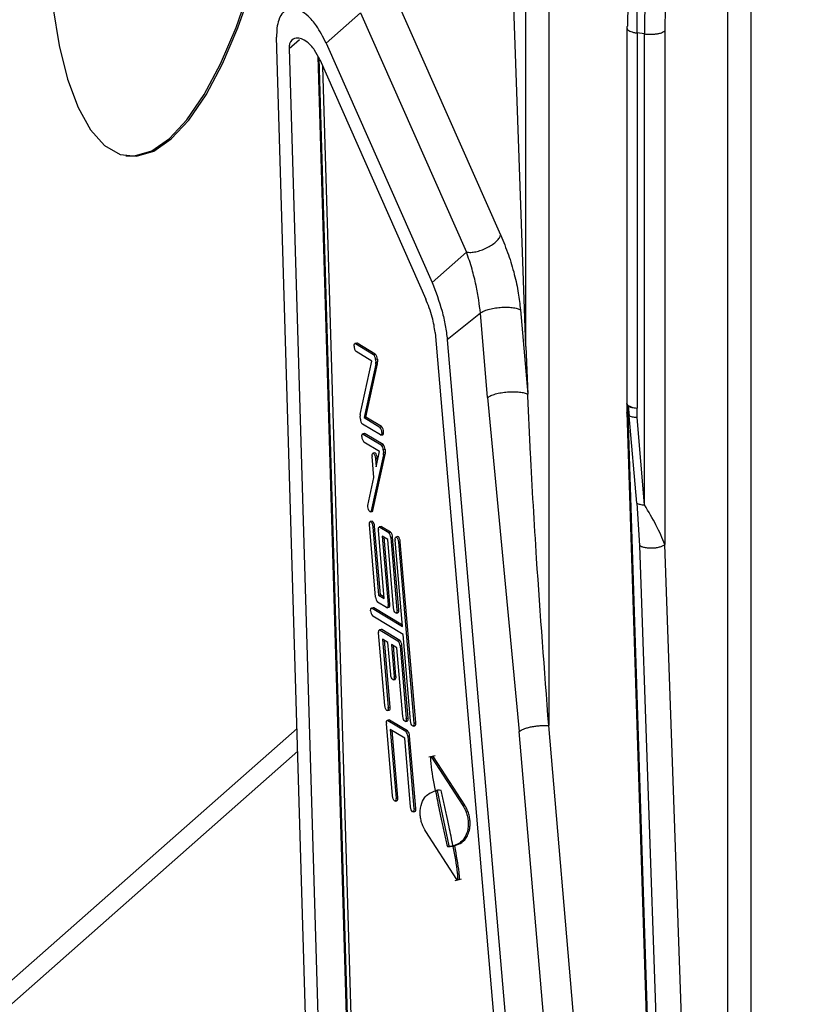
# Model space of a CAD drawing. Units: millimetres. Extents: x 4 to 416, y 4 to 293.
# Drawn here: x 365 to 369, y 226 to 231 of the extents above; entities that cross this region are included whole.
import ezdxf

# ---------------------------------------------------------------- set-up
doc = ezdxf.new("R2010")
doc.units = ezdxf.units.MM

msp = doc.modelspace()

# ---------------------------------------------------------------- linework, layer by layer
at = {"color": 7, "linetype": 'Continuous', "lineweight": 25}
for p, q in [((367.6762, 229.363), (367.6762, 235.2325)), ((367.8041, 235.2511), (367.8041, 227.2509)), ((368.9301, 235.1092), (368.9301, 220.8133)), ((368.8022, 220.7948), (368.8022, 235.0906)), ((367.6762, 229.363), (367.4812, 234.9278)), ((367.5366, 229.9817), (366.9464, 231.3152)), ((366.7558, 231.2217), (366.5638, 231.0524)), ((366.7558, 231.2217), (367.3459, 229.8882)), ((368.2385, 231.1368), (368.2385, 229.0468)), ((368.296, 231.1087), (368.2959, 229.0191)), ((368.3379, 231.1034), (368.296, 231.1087)), ((368.3379, 228.4806), (368.3379, 231.1034)), ((368.4516, 231.1198), (368.4516, 228.2604)), ((366.5324, 222.8308), (366.2876, 231.0845)), ((366.3569, 231.0224), (366.4145, 231.0732)), ((366.5638, 231.0524), (367.154, 229.719)), ((366.3569, 231.0224), (366.6018, 222.7695)), ((366.7589, 222.908), (366.5195, 230.9769)), ((366.7658, 222.8324), (366.5246, 230.968)), ((366.5288, 230.9606), (367.119, 229.627)), ((366.789, 222.762), (366.5462, 230.9213)), ((367.154, 229.719), (367.3459, 229.8882)), ((367.6465, 229.5671), (367.6869, 229.0964)), ((367.4231, 229.5489), (367.2384, 229.4003)), ((367.4635, 229.0782), (367.4231, 229.5488)), ((367.1704, 229.4405), (367.9188, 220.7243)), ((367.2384, 229.4003), (367.9869, 220.6834)), ((366.7345, 229.3812), (366.7244, 229.379)), ((366.7375, 229.3805), (366.7275, 229.3784)), ((366.7275, 229.3784), (366.8277, 229.318)), ((366.8185, 229.2815), (366.7312, 229.334)), ((366.8378, 229.3202), (366.7375, 229.3805)), ((367.6762, 229.363), (367.6869, 229.0964)), ((366.7535, 228.9847), (366.8185, 229.2815)), ((366.8277, 229.318), (366.8378, 229.3202)), ((366.8493, 229.292), (366.8392, 229.2901)), ((366.8392, 229.2901), (366.8405, 229.2743)), ((366.8494, 229.2919), (366.8505, 229.2766)), ((366.8401, 229.2634), (366.775, 228.9666)), ((366.7851, 228.9688), (366.8502, 229.2656)), ((366.8502, 229.2656), (366.8401, 229.2634)), ((366.8405, 229.2743), (366.8506, 229.2765)), ((367.4635, 229.0782), (367.6396, 227.2189)), ((368.2385, 229.0446), (368.2392, 228.9956)), ((368.2466, 229.0295), (368.253, 228.976)), ((368.2962, 228.967), (368.2959, 229.0191)), ((366.7544, 228.958), (366.753, 228.9738)), ((366.775, 228.9666), (366.7851, 228.9688)), ((366.775, 228.9666), (366.8623, 228.9141)), ((366.8724, 228.9162), (366.7851, 228.9688)), ((368.2392, 228.9961), (368.5038, 220.777)), ((368.5109, 220.7643), (368.2463, 228.9834)), ((368.2947, 228.4896), (368.253, 228.976)), ((368.3379, 228.4806), (368.2962, 228.967)), ((366.8661, 228.8697), (366.7658, 228.9301)), ((366.8623, 228.9141), (366.8724, 228.9162)), ((366.7776, 228.8775), (366.7675, 228.8753)), ((366.7807, 228.8768), (366.7706, 228.8747)), ((366.7706, 228.8747), (366.8708, 228.8143)), ((366.8809, 228.8165), (366.7807, 228.8768)), ((366.8691, 228.8691), (366.8792, 228.8713)), ((366.8616, 228.7778), (366.7744, 228.8303)), ((366.8708, 228.8143), (366.8809, 228.8165)), ((366.8924, 228.7883), (366.8823, 228.7864)), ((366.8823, 228.7864), (366.8836, 228.7706)), ((366.8925, 228.7882), (366.8936, 228.7729)), ((366.8832, 228.7597), (366.8148, 228.4477)), ((366.8298, 228.6324), (366.8197, 228.7505)), ((366.8344, 228.7698), (366.8243, 228.7676)), ((366.8249, 228.4499), (366.8933, 228.7619)), ((366.8489, 228.7412), (366.8388, 228.739)), ((366.8388, 228.739), (366.8428, 228.6919)), ((366.8428, 228.6919), (366.8616, 228.7778)), ((366.8502, 228.7256), (366.8489, 228.7412)), ((366.8933, 228.7619), (366.8832, 228.7597)), ((366.8836, 228.7706), (366.8937, 228.7728)), ((366.7956, 228.4764), (366.8298, 228.6324)), ((366.7961, 228.4701), (366.7956, 228.4764)), ((368.2947, 228.4896), (368.3089, 228.2549)), ((366.8106, 228.4415), (366.8207, 228.4437)), ((366.8148, 228.4477), (366.8249, 228.4499)), ((366.8392, 227.9664), (366.8047, 228.3703)), ((366.8194, 228.3896), (366.8093, 228.3874)), ((366.8339, 228.361), (366.8238, 228.3588)), ((366.8238, 228.3588), (366.8564, 227.9771)), ((366.8665, 227.9792), (366.8339, 228.361)), ((366.8695, 228.3594), (366.8594, 228.3573)), ((366.8725, 228.3588), (366.8624, 228.3566)), ((366.8624, 228.3566), (366.9126, 228.3264)), ((366.9227, 228.3286), (366.8725, 228.3588)), ((366.8875, 227.9584), (366.8548, 228.3402)), ((366.9068, 228.2879), (366.8758, 228.3065)), ((366.8758, 228.3065), (366.9085, 227.9247)), ((366.9186, 227.9269), (366.8866, 228.3)), ((366.9126, 228.3264), (366.9227, 228.3286)), ((366.9341, 228.3007), (366.924, 228.2985)), ((366.924, 228.2985), (366.9586, 227.8946)), ((366.9687, 227.8967), (366.9341, 228.3007)), ((366.9626, 228.3034), (366.9525, 228.3013)), ((366.9395, 227.9061), (366.9068, 228.2879)), ((366.9891, 227.8026), (366.9479, 228.2842)), ((366.9771, 228.2749), (366.967, 228.2727)), ((366.967, 228.2727), (367.0532, 227.2653)), ((367.0633, 227.2675), (366.9771, 228.2749)), ((368.3089, 228.2549), (368.573, 220.7187)), ((368.7157, 220.7241), (368.4516, 228.2604)), ((366.8564, 227.9771), (366.8665, 227.9792)), ((366.8564, 227.9771), (366.8875, 227.9584)), ((366.8867, 227.9671), (366.8665, 227.9792)), ((366.8265, 227.9076), (366.8164, 227.9054)), ((366.9008, 227.9083), (366.8507, 227.9385)), ((366.9038, 227.9076), (366.9139, 227.9098)), ((366.9085, 227.9247), (366.9186, 227.9269)), ((366.8295, 227.9069), (366.8194, 227.9047)), ((366.8194, 227.9047), (366.9891, 227.8026)), ((366.9929, 227.7583), (366.8232, 227.8604)), ((366.9884, 227.8113), (366.8295, 227.9069)), ((366.954, 227.8775), (366.9641, 227.8797)), ((366.9586, 227.8946), (366.9687, 227.8967)), ((366.8909, 227.3629), (366.8563, 227.7669)), ((366.871, 227.7862), (366.8609, 227.784)), ((366.8741, 227.7855), (366.864, 227.7833)), ((366.864, 227.7833), (366.9642, 227.723)), ((366.9743, 227.7252), (366.8741, 227.7855)), ((367.0341, 227.2768), (366.9929, 227.7583)), ((366.9083, 227.7146), (366.8773, 227.7332)), ((366.8773, 227.7332), (366.91, 227.3514)), ((366.9201, 227.3536), (366.8881, 227.7267)), ((366.9237, 227.5348), (366.9083, 227.7146)), ((366.9585, 227.6844), (366.9274, 227.7031)), ((366.9274, 227.7031), (366.9428, 227.5233)), ((366.9529, 227.5254), (366.9383, 227.6966)), ((366.9642, 227.723), (366.9743, 227.7252)), ((366.9858, 227.6973), (366.9757, 227.6951)), ((366.9757, 227.6951), (367.0102, 227.2911)), ((367.0203, 227.2933), (366.9858, 227.6973)), ((366.9911, 227.3026), (366.9585, 227.6844)), ((366.9428, 227.5233), (366.9529, 227.5254)), ((366.9382, 227.5062), (366.9483, 227.5084)), ((366.9053, 227.3344), (366.9154, 227.3365)), ((366.91, 227.3514), (366.9201, 227.3536)), ((366.934, 226.8592), (366.8994, 227.2632)), ((366.9142, 227.2824), (366.9041, 227.2803)), ((366.9172, 227.2818), (366.9071, 227.2796)), ((366.9071, 227.2796), (367.0073, 227.2193)), ((367.0174, 227.2215), (366.9172, 227.2818)), ((367.0056, 227.274), (367.0157, 227.2762)), ((367.0102, 227.2911), (367.0203, 227.2933)), ((367.0486, 227.2482), (367.0587, 227.2504)), ((367.0532, 227.2653), (367.0633, 227.2675)), ((368.3515, 220.8763), (367.8041, 227.2509)), ((364.6992, 225.7331), (366.4018, 227.2347)), ((367.0016, 227.1807), (366.9204, 227.2295)), ((366.9204, 227.2295), (366.9531, 226.8477)), ((366.9632, 226.8499), (366.9313, 227.223)), ((367.0073, 227.2193), (367.0174, 227.2215)), ((368.1869, 220.8443), (367.6396, 227.2189)), ((367.0342, 226.7989), (367.0016, 227.1807)), ((367.0289, 227.1936), (367.0188, 227.1914)), ((367.0188, 227.1914), (367.0533, 226.7874)), ((367.0634, 226.7896), (367.0289, 227.1936)), ((364.6079, 225.5224), (366.4056, 227.1078)), ((367.1709, 227.0821), (367.1363, 227.0746)), ((367.1614, 227.0771), (367.1513, 227.0749)), ((367.1513, 227.0749), (367.3262, 226.8061)), ((367.3363, 226.8083), (367.1614, 227.0771)), ((367.1826, 226.8907), (367.1726, 226.8883)), ((367.1726, 226.8883), (367.1735, 226.8865)), ((367.1737, 226.8886), (367.1728, 226.8902)), ((367.1735, 226.8865), (367.1835, 226.8888)), ((367.1746, 226.8888), (367.1737, 226.8886)), ((367.1825, 226.8905), (367.1836, 226.8889)), ((367.2492, 226.5807), (367.1836, 226.8889)), ((366.9484, 226.8307), (366.9585, 226.8328)), ((366.9531, 226.8477), (366.9632, 226.8499)), ((367.0487, 226.7703), (367.0588, 226.7725)), ((367.0533, 226.7874), (367.0634, 226.7896)), ((367.3262, 226.8061), (367.3363, 226.8083)), ((367.2926, 226.3933), (367.1184, 226.6609)), ((367.2391, 226.5786), (367.2492, 226.5807)), ((367.2794, 226.5825), (367.2694, 226.5802)), ((367.2694, 226.5802), (367.2706, 226.5783)), ((367.2713, 226.5806), (367.2698, 226.583)), ((367.2706, 226.5783), (367.2807, 226.5806)), ((367.2815, 226.5826), (367.2713, 226.5806)), ((367.2794, 226.5823), (367.2807, 226.5807)), ((367.2821, 226.3893), (367.3172, 226.3968))]:
    msp.add_line(p, q, dxfattribs=at)
at = {"color": 7, "linetype": 'Continuous', "lineweight": 25, "flags": 128}
for points in [[(365.4475, 230.4241), (365.4969, 230.4235), (365.5927, 230.4524), (365.6906, 230.5201), (365.7884, 230.625), (365.8842, 230.7651), (365.9761, 230.9376), (366.0622, 231.1389), (366.1408, 231.3649), (366.2101, 231.611), (366.2689, 231.8722), (366.3159, 232.1432), (366.3502, 232.4185), (366.371, 232.6925), (366.378, 232.9596), (366.371, 233.2143), (366.3502, 233.4515), (366.3159, 233.6663), (366.2689, 233.8545), (366.2101, 234.012), (366.1408, 234.1358), (366.0622, 234.2233), (365.9761, 234.2727), (365.9336, 234.2825)], [(365.0413, 231.2538), (365.0756, 231.0389), (365.1226, 230.8508), (365.1814, 230.6933), (365.2508, 230.5695), (365.3293, 230.482), (365.4154, 230.4325), (365.5073, 230.4222), (365.6031, 230.4511), (365.701, 230.5187), (365.7988, 230.6237), (365.8946, 230.7638), (365.9865, 230.9363), (366.0726, 231.1375), (366.1511, 231.3635)], [(366.7196, 229.3646), (366.7197, 229.3683), (366.72, 229.3716), (366.7207, 229.3744), (366.7216, 229.3766), (366.7228, 229.3781), (366.7242, 229.379), (366.7258, 229.379), (366.7275, 229.3784)], [(366.7375, 229.3805), (366.7359, 229.3812), (366.7345, 229.3812)], [(368.2385, 229.0468), (368.2386, 229.0453), (368.2411, 229.0397), (368.2468, 229.0343), (368.2556, 229.0294), (368.2669, 229.0251), (368.2806, 229.0217), (368.2959, 229.0191)], [(366.7627, 228.8609), (366.7628, 228.8646), (366.7631, 228.8679), (366.7638, 228.8707), (366.7647, 228.8729), (366.7659, 228.8744), (366.7673, 228.8752), (366.7689, 228.8753), (366.7706, 228.8747)], [(366.7807, 228.8768), (366.779, 228.8775), (366.7776, 228.8775)], [(366.8739, 228.8835), (366.8739, 228.8798), (366.8735, 228.8765), (366.8729, 228.8737), (366.8719, 228.8715), (366.8707, 228.87), (366.8693, 228.8691), (366.8678, 228.8691), (366.8661, 228.8697)], [(366.8792, 228.8713), (366.8794, 228.8713), (366.8808, 228.8721), (366.882, 228.8737), (366.883, 228.8759), (366.8836, 228.8787), (366.884, 228.882), (366.884, 228.8857)], [(366.8195, 228.7532), (366.8199, 228.7604), (366.8217, 228.7655), (366.8245, 228.7676), (366.8279, 228.7665), (366.8316, 228.7624), (366.8349, 228.7558), (366.8374, 228.7476), (366.8388, 228.739)], [(366.8489, 228.7412), (366.8475, 228.7498), (366.845, 228.7579), (366.8417, 228.7646), (366.838, 228.7687), (366.8346, 228.7698), (366.8344, 228.7698)], [(366.8148, 228.4477), (366.8132, 228.4436), (366.8109, 228.4416), (366.808, 228.4419), (366.8049, 228.4446), (366.8018, 228.4493), (366.7992, 228.4556), (366.7972, 228.4627), (366.7961, 228.4701)], [(366.8207, 228.4437), (366.8209, 228.4437), (366.8233, 228.4457), (366.8249, 228.4499)], [(366.8045, 228.373), (366.8049, 228.3803), (366.8066, 228.3853), (366.8094, 228.3874), (366.8129, 228.3864), (366.8165, 228.3822), (366.8199, 228.3756), (366.8224, 228.3674), (366.8238, 228.3588)], [(366.8339, 228.361), (366.8325, 228.3696), (366.83, 228.3778), (366.8266, 228.3844), (366.823, 228.3885), (366.8195, 228.3896), (366.8194, 228.3896)], [(366.8546, 228.3428), (366.8547, 228.3465), (366.855, 228.3498), (366.8557, 228.3526), (366.8566, 228.3548), (366.8578, 228.3564), (366.8592, 228.3572), (366.8608, 228.3573), (366.8624, 228.3566)], [(366.8725, 228.3588), (366.8709, 228.3594), (366.8695, 228.3594)], [(366.9477, 228.2868), (366.9482, 228.2941), (366.9499, 228.2991), (366.9527, 228.3013), (366.9561, 228.3002), (366.9598, 228.2961), (366.9631, 228.2894), (366.9656, 228.2813), (366.967, 228.2727)], [(366.9771, 228.2749), (366.9757, 228.2834), (366.9732, 228.2916), (366.9699, 228.2982), (366.9662, 228.3024), (366.9628, 228.3034), (366.9626, 228.3034)], [(366.8295, 227.9069), (366.8278, 227.9076), (366.8265, 227.9076)], [(366.9086, 227.9221), (366.9086, 227.9184), (366.9082, 227.9151), (366.9076, 227.9123), (366.9067, 227.9101), (366.9055, 227.9085), (366.9041, 227.9077), (366.9025, 227.9076), (366.9008, 227.9083)], [(366.9139, 227.9098), (366.9142, 227.9099), (366.9156, 227.9107), (366.9168, 227.9122), (366.9177, 227.9144), (366.9183, 227.9172), (366.9187, 227.9205), (366.9187, 227.9242)], [(366.8116, 227.891), (366.8116, 227.8947), (366.812, 227.898), (366.8126, 227.9008), (366.8135, 227.903), (366.8147, 227.9045), (366.8161, 227.9053), (366.8177, 227.9054), (366.8194, 227.9047)], [(366.9588, 227.8919), (366.9583, 227.8847), (366.9566, 227.8796), (366.9538, 227.8775), (366.9504, 227.8785), (366.9467, 227.8827), (366.9434, 227.8893), (366.9409, 227.8975), (366.9395, 227.9061)], [(366.8561, 227.7696), (366.8562, 227.7733), (366.8565, 227.7766), (366.8572, 227.7794), (366.8581, 227.7816), (366.8593, 227.7831), (366.8607, 227.7839), (366.8623, 227.784), (366.864, 227.7833)], [(366.8741, 227.7855), (366.8724, 227.7862), (366.871, 227.7862)], [(366.943, 227.5206), (366.9426, 227.5134), (366.9408, 227.5083), (366.938, 227.5062), (366.9346, 227.5072), (366.9309, 227.5114), (366.9276, 227.518), (366.9251, 227.5262), (366.9237, 227.5348)], [(366.9101, 227.3488), (366.9097, 227.3415), (366.908, 227.3365), (366.9052, 227.3343), (366.9017, 227.3354), (366.8981, 227.3396), (366.8948, 227.3462), (366.8922, 227.3544), (366.8909, 227.3629)], [(366.8993, 227.2659), (366.8993, 227.2696), (366.8996, 227.2729), (366.9003, 227.2757), (366.9012, 227.2779), (366.9024, 227.2794), (366.9038, 227.2802), (366.9054, 227.2803), (366.9071, 227.2796)], [(366.9172, 227.2818), (366.9155, 227.2825), (366.9142, 227.2824)], [(367.0104, 227.2885), (367.01, 227.2812), (367.0083, 227.2762), (367.0055, 227.274), (367.002, 227.2751), (366.9984, 227.2792), (366.995, 227.2859), (366.9925, 227.294), (366.9911, 227.3026)], [(367.0534, 227.2626), (367.0529, 227.2554), (367.0512, 227.2503), (367.0484, 227.2482), (367.045, 227.2493), (367.0413, 227.2534), (367.038, 227.26), (367.0355, 227.2682), (367.0341, 227.2768)], [(366.9532, 226.8451), (366.9528, 226.8378), (366.9511, 226.8328), (366.9483, 226.8306), (366.9448, 226.8317), (366.9412, 226.8359), (366.9379, 226.8425), (366.9354, 226.8507), (366.934, 226.8592)], [(367.0535, 226.7848), (367.0531, 226.7775), (367.0514, 226.7725), (367.0486, 226.7703), (367.0451, 226.7714), (367.0415, 226.7755), (367.0381, 226.7822), (367.0356, 226.7903), (367.0342, 226.7989)]]:
    msp.add_lwpolyline(points, dxfattribs=at)
at = {"color": 7, "linetype": 'Continuous', "lineweight": 25}
for centre, radius, start, end in [((415.4297, 230.9623), 46.9784, 169.38111, 179.80788), ((366.7623, 229.3633), 0.0426, 178.2479, 223.3327), ((366.7983, 229.2897), 0.0408, 0.6109, 43.9863), ((366.8082, 229.2917), 0.0411, 0.3201, 43.8978), ((366.8069, 229.27), 0.0338, 348.7903, 2.7709), ((366.7891, 229.2699), 0.0516, 1.9668, 4.9218), ((366.817, 229.2722), 0.0338, 348.7903, 2.7709), ((366.7991, 229.2721), 0.0517, 1.9682, 4.9859), ((366.7867, 228.9781), 0.0338, 168.7903, 182.7709), ((366.8045, 228.9782), 0.0516, 181.9668, 184.9218), ((366.7952, 228.9584), 0.0408, 180.6109, 223.9863), ((366.8313, 228.8848), 0.0426, 358.2479, 43.3327), ((366.8414, 228.887), 0.0426, 358.2479, 43.3327), ((366.8054, 228.8596), 0.0426, 178.2479, 223.3327), ((366.8415, 228.786), 0.0408, 0.6109, 43.9863), ((366.8513, 228.788), 0.0411, 0.3201, 43.8978), ((366.8711, 228.7549), 0.0516, 181.9668, 184.9218), ((366.85, 228.7663), 0.0338, 348.7903, 2.7709), ((366.8322, 228.7662), 0.0516, 1.9668, 4.9218), ((366.8601, 228.7685), 0.0338, 348.7903, 2.7709), ((366.8422, 228.7684), 0.0517, 1.9682, 4.9859), ((366.8561, 228.3748), 0.0516, 181.9668, 184.9218), ((366.9062, 228.3446), 0.0516, 181.9668, 184.9218), ((366.8832, 228.2981), 0.0408, 0.6109, 43.9863), ((366.8933, 228.3003), 0.0408, 0.6109, 43.9863), ((366.9993, 228.2886), 0.0516, 181.9668, 184.9218), ((366.88, 227.9668), 0.0408, 180.6109, 223.9863), ((366.857, 227.9203), 0.0516, 1.9668, 4.9218), ((366.8671, 227.9225), 0.0516, 1.9668, 4.9218), ((366.8542, 227.8897), 0.0426, 178.2479, 223.3327), ((366.9071, 227.8901), 0.0516, 1.9668, 4.9218), ((366.9557, 227.8905), 0.0137, 307.8749, 15.3266), ((366.9172, 227.8923), 0.0516, 1.9668, 4.9218), ((366.9078, 227.7713), 0.0516, 181.9668, 184.9218), ((366.9349, 227.6947), 0.0408, 0.6109, 43.9863), ((366.945, 227.6968), 0.0408, 0.6109, 43.9863), ((366.9015, 227.521), 0.0516, 1.9668, 4.9218), ((366.8914, 227.5188), 0.0516, 1.9668, 4.9218), ((366.9399, 227.5192), 0.0137, 307.8749, 15.3266), ((366.8585, 227.347), 0.0516, 1.9668, 4.9218), ((366.907, 227.3473), 0.0137, 307.8749, 15.3266), ((366.8686, 227.3492), 0.0516, 1.9668, 4.9218), ((366.9509, 227.2676), 0.0516, 181.9668, 184.9218), ((366.9588, 227.2867), 0.0516, 1.9668, 4.9218), ((367.0073, 227.287), 0.0137, 307.8749, 15.3266), ((366.9689, 227.2889), 0.0516, 1.9668, 4.9218), ((367.0018, 227.2608), 0.0516, 1.9668, 4.9218), ((367.0503, 227.2612), 0.0137, 307.8749, 15.3266), ((367.0119, 227.263), 0.0516, 1.9668, 4.9218), ((366.978, 227.191), 0.0408, 0.6109, 43.9863), ((366.9881, 227.1931), 0.0408, 0.6109, 43.9863), ((366.9016, 226.8433), 0.0516, 1.9668, 4.9218), ((366.9501, 226.8436), 0.0137, 307.8749, 15.3266), ((366.9117, 226.8455), 0.0516, 1.9668, 4.9218), ((367.0019, 226.783), 0.0516, 1.9668, 4.9218), ((367.0504, 226.7833), 0.0137, 307.8749, 15.3266), ((367.012, 226.7852), 0.0516, 1.9668, 4.9218), ((367.2486, 226.686), 0.1078, 264.956, 281.1301), ((367.2587, 226.6899), 0.1095, 265.0274, 276.4507)]:
    msp.add_arc(centre, radius, start, end, dxfattribs=at)
for points in [[(368.9435, 239.6586), (368.8707, 239.185), (368.7251, 238.2379), (368.5524, 236.8002), (368.4146, 235.3624), (368.3167, 233.9335), (368.2549, 232.5206), (368.2473, 231.6044), (368.2434, 231.1462)], [(367.3459, 229.8882), (367.3537, 229.8874), (367.3692, 229.8859), (367.3978, 229.8898), (367.4279, 229.8981), (367.458, 229.9107), (367.4858, 229.9266), (367.5093, 229.9445), (367.5275, 229.9636), (367.5336, 229.9757), (367.5366, 229.9817)], [(367.4231, 229.5488), (367.4286, 229.5524), (367.4395, 229.5597), (367.4665, 229.569), (367.4986, 229.5763), (367.5339, 229.5807), (367.5693, 229.5821), (367.6017, 229.5801), (367.6293, 229.5752), (367.6408, 229.5698), (367.6465, 229.5671)], [(367.4635, 229.0782), (367.469, 229.0818), (367.4799, 229.089), (367.5069, 229.0984), (367.539, 229.1056), (367.5743, 229.1101), (367.6097, 229.1114), (367.6421, 229.1094), (367.6697, 229.1045), (367.6812, 229.0991), (367.6869, 229.0964)], [(368.2962, 228.967), (368.2915, 228.9672), (368.2822, 228.9678), (368.2702, 228.9697), (368.26, 228.9724), (368.2553, 228.9748), (368.253, 228.976)], [(368.2947, 228.4896), (368.2971, 228.4884), (368.3018, 228.486), (368.312, 228.4834), (368.324, 228.4814), (368.3333, 228.4808), (368.3379, 228.4806)], [(368.4516, 228.2604), (368.4482, 228.2575), (368.4414, 228.2518), (368.4243, 228.2451), (368.4039, 228.2404), (368.3813, 228.2382), (368.3586, 228.2386), (368.3378, 228.2418), (368.3201, 228.2472), (368.3126, 228.2524), (368.3089, 228.2549)], [(367.6396, 227.2189), (367.6432, 227.2214), (367.6504, 227.2265), (367.6667, 227.2335), (367.686, 227.2397), (367.7081, 227.2448), (367.732, 227.2486), (367.7567, 227.251), (367.7813, 227.2519), (367.7965, 227.2512), (367.8041, 227.2509)]]:
    msp.add_open_spline(points, degree=3, dxfattribs=at)
for points, knots in [([(368.296, 231.1087), (368.2998, 231.5692), (368.3075, 232.4902), (368.3696, 233.9104), (368.468, 235.3466), (368.6066, 236.7918), (368.7802, 238.2368), (368.9266, 239.1887), (368.9998, 239.6647)], [0, 0, 0, 0, 0.166673, 0.333344, 0.500012, 0.666677, 0.83334, 1, 1, 1, 1]), ([(369.1461, 239.6463), (369.1091, 239.4434), (369.0351, 239.0376), (368.9338, 238.4246), (368.8395, 237.8093), (368.7531, 237.1923), (368.6747, 236.5744), (368.6042, 235.9564), (368.5309, 235.2317), (368.458, 234.3708), (368.3932, 233.3479), (368.3471, 232.243), (368.3411, 231.4933), (368.3379, 231.1034)], [0, 0, 0, 0, 0.071436, 0.142871, 0.214306, 0.285741, 0.357175, 0.428609, 0.500043, 0.608734, 0.728291, 0.858713, 1, 1, 1, 1]), ([(366.5638, 231.0524), (366.5462, 231.0867), (366.514, 231.1492), (366.4521, 231.2175), (366.3859, 231.2552), (366.3296, 231.2393), (366.3003, 231.1894), (366.2884, 231.1397), (366.2879, 231.1024), (366.2876, 231.0845)], [0, 0, 0, 0, 0.163053, 0.297964, 0.522536, 0.7346, 0.848256, 0.926817, 1, 1, 1, 1]), ([(368.2434, 231.1462), (368.2406, 231.1434), (368.2374, 231.1401), (368.2389, 231.1369), (368.2391, 231.1364)], [0, 0, 0, 0, 0.8738, 1, 1, 1, 1]), ([(368.2391, 231.1364), (368.2396, 231.1333), (368.2406, 231.1282), (368.2497, 231.1216), (368.2609, 231.1164), (368.2763, 231.1117), (368.2893, 231.1097), (368.296, 231.1087)], [0, 0, 0, 0, 0.257798, 0.42405, 0.603175, 0.795162, 1, 1, 1, 1]), ([(368.3379, 231.1034), (368.3443, 231.1028), (368.3563, 231.1015), (368.3738, 231.1014), (368.3915, 231.1022), (368.4095, 231.1044), (368.426, 231.108), (368.4412, 231.113), (368.4477, 231.1173), (368.4516, 231.1198)], [0, 0, 0, 0, 0.145837, 0.272804, 0.380875, 0.535857, 0.685393, 0.8127, 1, 1, 1, 1]), ([(366.5288, 230.9606), (366.5191, 230.979), (366.4968, 231.0217), (366.4498, 231.0697), (366.4027, 231.0872), (366.3701, 231.071), (366.3595, 231.0472), (366.3571, 231.0335), (366.3571, 231.0261), (366.3571, 231.0225)], [0, 0, 0, 0, 0.1555065, 0.3609496, 0.6868693, 0.8820025, 0.9472039, 0.9746416, 1, 1, 1, 1]), ([(367.5366, 229.9817), (367.5513, 229.9462), (367.5797, 229.8779), (367.6127, 229.7677), (367.6358, 229.663), (367.6431, 229.598), (367.6465, 229.5671)], [0, 0, 0, 0, 0.284462, 0.546544, 0.784714, 1, 1, 1, 1]), ([(367.4231, 229.5489), (367.4206, 229.5728), (367.4152, 229.6236), (367.3991, 229.7077), (367.3761, 229.7997), (367.3565, 229.8573), (367.3459, 229.8882)], [0, 0, 0, 0, 0.202218, 0.429707, 0.693509, 1, 1, 1, 1]), ([(367.154, 229.719), (367.1741, 229.6673), (367.2034, 229.5919), (367.2292, 229.4791), (367.2354, 229.4266), (367.2384, 229.4003)], [0, 0, 0, 0, 0.522053, 0.760833, 1, 1, 1, 1]), ([(367.1704, 229.4405), (367.1688, 229.4544), (367.1655, 229.4826), (367.1504, 229.5489), (367.1321, 229.5944), (367.119, 229.627)], [0, 0, 0, 0, 0.2133854, 0.4356866, 1, 1, 1, 1]), ([(367.8041, 227.2509), (367.7805, 227.5619), (367.7416, 228.0729), (367.7059, 228.6851), (367.6919, 228.9886), (367.6869, 229.0964)], [0, 0, 0, 0, 0.500704, 0.822649, 1, 1, 1, 1]), ([(368.2466, 229.0295), (368.2419, 229.0345), (368.237, 229.0399), (368.2388, 229.0443), (368.2389, 229.0446)], [0, 0, 0, 0, 0.948836, 1, 1, 1, 1]), ([(368.2463, 228.9834), (368.2462, 228.994), (368.2461, 229.0096), (368.2465, 229.0246), (368.2466, 229.0295)], [0, 0, 0, 0, 0.677733, 1, 1, 1, 1]), ([(368.2466, 229.0295), (368.2492, 229.0284), (368.2545, 229.0262), (368.2662, 229.0234), (368.28, 229.0209), (368.2906, 229.0197), (368.2959, 229.0191)], [0, 0, 0, 0, 0.25018, 0.500215, 0.750137, 1, 1, 1, 1]), ([(368.2463, 228.9834), (368.2445, 228.9853), (368.241, 228.989), (368.239, 228.9932), (368.2393, 228.9954), (368.2394, 228.9956)], [0, 0, 0, 0, 0.478, 0.955999, 1, 1, 1, 1]), ([(368.4516, 228.2604), (368.4367, 228.295), (368.4084, 228.3609), (368.3606, 228.4421), (368.3379, 228.4806)], [0, 0, 0, 0, 0.5261396, 1, 1, 1, 1]), ([(367.1728, 226.8902), (367.1634, 226.9407), (367.1526, 226.9983), (367.1468, 227.0585), (367.1463, 227.0717), (367.1476, 227.0767), (367.1487, 227.0775), (367.15, 227.0768), (367.1509, 227.0755), (367.1513, 227.0749)], [0, 0, 0, 0, 0.750313, 0.855416, 0.93747, 0.95315, 0.968745, 0.984346, 1, 1, 1, 1]), ([(367.1184, 226.6609), (367.111, 226.6742), (367.0999, 226.6944), (367.0903, 226.7309), (367.0848, 226.7764), (367.095, 226.8236), (367.1239, 226.8698), (367.1531, 226.8809), (367.1726, 226.8883)], [0, 0, 0, 0, 0.124835, 0.187723, 0.250515, 0.436529, 0.624456, 1, 1, 1, 1]), ([(367.1735, 226.8865), (367.1803, 226.8515), (367.1914, 226.7938), (367.2084, 226.7137), (367.2233, 226.646), (367.2338, 226.601), (367.2391, 226.5786)], [0, 0, 0, 0, 0.3399844, 0.5599887, 0.7799932, 1, 1, 1, 1]), ([(367.2042, 226.8905), (367.1984, 226.8908), (367.1879, 226.8914), (367.178, 226.8894), (367.1737, 226.8886)], [0, 0, 0, 0, 0.560019, 1, 1, 1, 1]), ([(367.2698, 226.583), (367.263, 226.6179), (367.2519, 226.6755), (367.2349, 226.7556), (367.22, 226.8232), (367.2095, 226.8681), (367.2042, 226.8905)], [0, 0, 0, 0, 0.339986, 0.559991, 0.779996, 1, 1, 1, 1]), ([(367.3262, 226.8061), (367.3335, 226.7927), (367.3444, 226.7724), (367.3536, 226.736), (367.3583, 226.6913), (367.3481, 226.6451), (367.3194, 226.5993), (367.2905, 226.5881), (367.2713, 226.5806)], [0, 0, 0, 0, 0.12474, 0.187384, 0.250205, 0.436271, 0.624287, 1, 1, 1, 1]), ([(367.2815, 226.5828), (367.2944, 226.5872), (367.32, 226.596), (367.3472, 226.6263), (367.3612, 226.6616), (367.3657, 226.688), (367.3665, 226.7118), (367.3637, 226.7383), (367.3569, 226.7648), (367.3474, 226.7888), (367.3401, 226.8016), (367.3363, 226.8083)], [0, 0, 0, 0, 0.249271, 0.499176, 0.624257, 0.690847, 0.749586, 0.812428, 0.874705, 0.933766, 1, 1, 1, 1]), ([(367.2706, 226.5783), (367.2799, 226.5285), (367.2904, 226.4717), (367.2963, 226.4119), (367.2969, 226.3989), (367.2959, 226.3935), (367.2951, 226.3919), (367.2939, 226.3919), (367.293, 226.3928), (367.2926, 226.3933)], [0, 0, 0, 0, 0.7503, 0.855411, 0.937632, 0.953268, 0.968849, 0.984398, 1, 1, 1, 1]), ([(367.3027, 226.3955), (367.3031, 226.395), (367.304, 226.394), (367.3052, 226.3941), (367.306, 226.3957), (367.3072, 226.4022), (367.3062, 226.4155), (367.3003, 226.4753), (367.29, 226.5307), (367.2807, 226.5807)], [0, 0, 0, 0, 0.015593, 0.031132, 0.046702, 0.062328, 0.166806, 0.249366, 1, 1, 1, 1])]:
    msp.add_open_spline(points, degree=3, knots=knots, dxfattribs=at)

doc.saveas('drawing.dxf')
